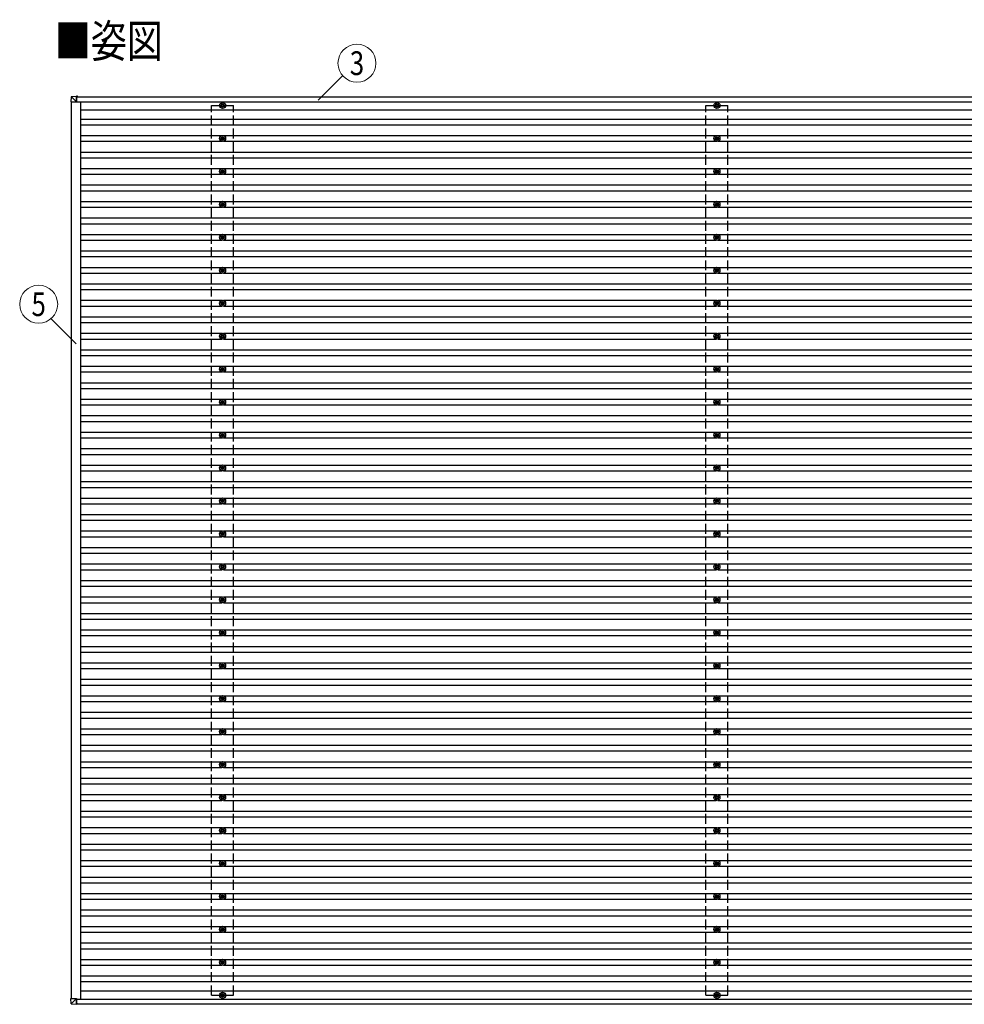
# Model space of a CAD drawing. Units: millimetres. Extents: x 0 to 33640, y 0 to 23760.
# Drawn here: x 9531 to 15264, y 8977 to 14953 of the extents above; entities that cross this region are included whole.
import ezdxf
from ezdxf.enums import TextEntityAlignment as Align

# ---------------------------------------------------------------- set-up
doc = ezdxf.new("R2010")
doc.units = ezdxf.units.MM
doc.linetypes.add('YHIDDEN_1', pattern=[4, 3, -1])
for name, color, linetype, lineweight in [('USER1', 3, 'Continuous', 13), ('YKK_13', 4, 'Continuous', 30), ('YKK_A1', 4, 'Continuous', 30), ('YKK_D', 6, 'Continuous', 13)]:
    doc.layers.add(name, color=color, linetype=linetype, lineweight=lineweight)
doc.styles.add('text-b', font='extslim2.shx', dxfattribs={"width": 0.8, "bigfont": 'extfont2.shx'})

msp = doc.modelspace()

# ---------------------------------------------------------------- linework, layer by layer
at = {"layer": 'YKK_13'}
for p, q in [((9844.1, 14484.1), (9842.2, 14453.5)), ((9846, 14485.9), (9876.5, 14487.8)), ((9876.4, 14453.5), (9846, 14484)), ((9876.4, 14485.9), (9876.4, 14453.5)), ((9881.3, 14487.8), (9876.5, 14487.8)), ((9876.5, 14485.3), (9881.3, 14485.3)), ((9876.5, 14485.1), (9877.8, 14485.2)), ((9876.5, 14453.5), (9876.5, 14484.8)), ((9881.4, 14484.5), (9876.5, 14484.5)), ((9877.8, 14485.1), (9881.3, 14485.3)), ((9877.8, 14485.2), (9877.8, 14485.2)), ((9877.8, 14485.2), (9877.8, 14484.5)), ((9877.8, 14484.5), (9877.8, 14485.2)), ((9881.3, 14486.9), (9881.4, 14484.5)), ((9881.3, 14484.5), (9881.3, 14484.8)), ((9844.1, 14453.5), (9842.2, 14453.5)), ((9844.1, 14453.5), (9876.4, 14453.5)), ((9876.4, 14453.5), (9876.5, 14453.5)), ((10757, 14433.7), (10752.6, 14433.7)), ((10757, 14430.2), (10752.6, 14430.2)), ((10760.8, 14442), (10760.8, 14437.6)), ((10760.8, 14426.4), (10760.8, 14422)), ((10764.3, 14442), (10764.3, 14437.6)), ((10764.3, 14426.4), (10764.3, 14422)), ((10772.6, 14433.7), (10768.2, 14433.7)), ((10772.6, 14430.2), (10768.2, 14430.2)), ((13757, 14433.7), (13752.6, 14433.7)), ((13757, 14430.2), (13752.6, 14430.2)), ((13760.8, 14442), (13760.8, 14437.6)), ((13760.8, 14426.4), (13760.8, 14422)), ((13764.3, 14442), (13764.3, 14437.6)), ((13764.3, 14426.4), (13764.3, 14422)), ((13772.6, 14433.7), (13768.2, 14433.7)), ((13772.6, 14430.2), (13768.2, 14430.2)), ((10757, 14233.7), (10752.6, 14233.7)), ((10757, 14230.2), (10752.6, 14230.2)), ((10760.8, 14242), (10760.8, 14237.6)), ((10760.8, 14226.4), (10760.8, 14222)), ((10764.3, 14242), (10764.3, 14237.6)), ((10764.3, 14226.4), (10764.3, 14222)), ((10772.6, 14233.7), (10768.2, 14233.7)), ((10772.6, 14230.2), (10768.2, 14230.2)), ((13757, 14233.7), (13752.6, 14233.7)), ((13757, 14230.2), (13752.6, 14230.2)), ((13760.8, 14242), (13760.8, 14237.6)), ((13760.8, 14226.4), (13760.8, 14222)), ((13764.3, 14242), (13764.3, 14237.6)), ((13764.3, 14226.4), (13764.3, 14222)), ((13772.6, 14233.7), (13768.2, 14233.7)), ((13772.6, 14230.2), (13768.2, 14230.2)), ((10757, 14033.7), (10752.6, 14033.7)), ((10757, 14030.2), (10752.6, 14030.2)), ((10760.8, 14042), (10760.8, 14037.6)), ((10760.8, 14026.4), (10760.8, 14022)), ((10764.3, 14042), (10764.3, 14037.6)), ((10764.3, 14026.4), (10764.3, 14022)), ((10772.6, 14033.7), (10768.2, 14033.7)), ((10772.6, 14030.2), (10768.2, 14030.2)), ((13757, 14033.7), (13752.6, 14033.7)), ((13757, 14030.2), (13752.6, 14030.2)), ((13760.8, 14042), (13760.8, 14037.6)), ((13760.8, 14026.4), (13760.8, 14022)), ((13764.3, 14042), (13764.3, 14037.6)), ((13764.3, 14026.4), (13764.3, 14022)), ((13772.6, 14033.7), (13768.2, 14033.7)), ((13772.6, 14030.2), (13768.2, 14030.2)), ((10757, 13833.7), (10752.6, 13833.7)), ((10757, 13830.2), (10752.6, 13830.2)), ((10760.8, 13842), (10760.8, 13837.6)), ((10760.8, 13826.4), (10760.8, 13822)), ((10764.3, 13842), (10764.3, 13837.6)), ((10764.3, 13826.4), (10764.3, 13822)), ((10772.6, 13833.7), (10768.2, 13833.7)), ((10772.6, 13830.2), (10768.2, 13830.2)), ((13757, 13833.7), (13752.6, 13833.7)), ((13757, 13830.2), (13752.6, 13830.2)), ((13760.8, 13842), (13760.8, 13837.6)), ((13760.8, 13826.4), (13760.8, 13822)), ((13764.3, 13842), (13764.3, 13837.6)), ((13764.3, 13826.4), (13764.3, 13822)), ((13772.6, 13833.7), (13768.2, 13833.7)), ((13772.6, 13830.2), (13768.2, 13830.2)), ((10757, 13633.7), (10752.6, 13633.7)), ((10757, 13630.2), (10752.6, 13630.2)), ((10760.8, 13642), (10760.8, 13637.6)), ((10760.8, 13626.4), (10760.8, 13622)), ((10764.3, 13642), (10764.3, 13637.6)), ((10764.3, 13626.4), (10764.3, 13622)), ((10772.6, 13633.7), (10768.2, 13633.7)), ((10772.6, 13630.2), (10768.2, 13630.2)), ((13757, 13633.7), (13752.6, 13633.7)), ((13757, 13630.2), (13752.6, 13630.2)), ((13760.8, 13642), (13760.8, 13637.6)), ((13760.8, 13626.4), (13760.8, 13622)), ((13764.3, 13642), (13764.3, 13637.6)), ((13764.3, 13626.4), (13764.3, 13622)), ((13772.6, 13633.7), (13768.2, 13633.7)), ((13772.6, 13630.2), (13768.2, 13630.2)), ((10757, 13433.7), (10752.6, 13433.7)), ((10757, 13430.2), (10752.6, 13430.2)), ((10760.8, 13442), (10760.8, 13437.6)), ((10760.8, 13426.4), (10760.8, 13422)), ((10764.3, 13442), (10764.3, 13437.6)), ((10764.3, 13426.4), (10764.3, 13422)), ((10772.6, 13433.7), (10768.2, 13433.7)), ((10772.6, 13430.2), (10768.2, 13430.2)), ((13757, 13433.7), (13752.6, 13433.7)), ((13757, 13430.2), (13752.6, 13430.2)), ((13760.8, 13442), (13760.8, 13437.6)), ((13760.8, 13426.4), (13760.8, 13422)), ((13764.3, 13442), (13764.3, 13437.6)), ((13764.3, 13426.4), (13764.3, 13422)), ((13772.6, 13433.7), (13768.2, 13433.7)), ((13772.6, 13430.2), (13768.2, 13430.2)), ((10757, 13233.7), (10752.6, 13233.7)), ((10757, 13230.2), (10752.6, 13230.2)), ((10760.8, 13242), (10760.8, 13237.6)), ((10760.8, 13226.4), (10760.8, 13222)), ((10764.3, 13242), (10764.3, 13237.6)), ((10764.3, 13226.4), (10764.3, 13222)), ((10772.6, 13233.7), (10768.2, 13233.7)), ((10772.6, 13230.2), (10768.2, 13230.2)), ((13757, 13233.7), (13752.6, 13233.7)), ((13757, 13230.2), (13752.6, 13230.2)), ((13760.8, 13242), (13760.8, 13237.6)), ((13760.8, 13226.4), (13760.8, 13222)), ((13764.3, 13242), (13764.3, 13237.6)), ((13764.3, 13226.4), (13764.3, 13222)), ((13772.6, 13233.7), (13768.2, 13233.7)), ((13772.6, 13230.2), (13768.2, 13230.2)), ((10757, 13033.7), (10752.6, 13033.7)), ((10757, 13030.2), (10752.6, 13030.2)), ((10760.8, 13042), (10760.8, 13037.6)), ((10764.3, 13042), (10764.3, 13037.6)), ((10772.6, 13033.7), (10768.2, 13033.7)), ((10772.6, 13030.2), (10768.2, 13030.2)), ((13757, 13033.7), (13752.6, 13033.7)), ((13757, 13030.2), (13752.6, 13030.2)), ((13760.8, 13042), (13760.8, 13037.6)), ((13764.3, 13042), (13764.3, 13037.6)), ((13772.6, 13033.7), (13768.2, 13033.7)), ((13772.6, 13030.2), (13768.2, 13030.2)), ((10760.8, 13026.4), (10760.8, 13022)), ((10764.3, 13026.4), (10764.3, 13022)), ((13760.8, 13026.4), (13760.8, 13022)), ((13764.3, 13026.4), (13764.3, 13022)), ((10757, 12833.7), (10752.6, 12833.7)), ((10757, 12830.2), (10752.6, 12830.2)), ((10760.8, 12842), (10760.8, 12837.6)), ((10760.8, 12826.4), (10760.8, 12822)), ((10764.3, 12842), (10764.3, 12837.6)), ((10764.3, 12826.4), (10764.3, 12822)), ((10772.6, 12833.7), (10768.2, 12833.7)), ((10772.6, 12830.2), (10768.2, 12830.2)), ((13757, 12833.7), (13752.6, 12833.7)), ((13757, 12830.2), (13752.6, 12830.2)), ((13760.8, 12842), (13760.8, 12837.6)), ((13760.8, 12826.4), (13760.8, 12822)), ((13764.3, 12842), (13764.3, 12837.6)), ((13764.3, 12826.4), (13764.3, 12822)), ((13772.6, 12833.7), (13768.2, 12833.7)), ((13772.6, 12830.2), (13768.2, 12830.2)), ((10757, 12633.7), (10752.6, 12633.7)), ((10757, 12630.2), (10752.6, 12630.2)), ((10760.8, 12642), (10760.8, 12637.6)), ((10760.8, 12626.4), (10760.8, 12622)), ((10764.3, 12642), (10764.3, 12637.6)), ((10764.3, 12626.4), (10764.3, 12622)), ((10772.6, 12633.7), (10768.2, 12633.7)), ((10772.6, 12630.2), (10768.2, 12630.2)), ((13757, 12633.7), (13752.6, 12633.7)), ((13757, 12630.2), (13752.6, 12630.2)), ((13760.8, 12642), (13760.8, 12637.6)), ((13760.8, 12626.4), (13760.8, 12622)), ((13764.3, 12642), (13764.3, 12637.6)), ((13764.3, 12626.4), (13764.3, 12622)), ((13772.6, 12633.7), (13768.2, 12633.7)), ((13772.6, 12630.2), (13768.2, 12630.2)), ((10757, 12433.7), (10752.6, 12433.7)), ((10757, 12430.2), (10752.6, 12430.2)), ((10760.8, 12442), (10760.8, 12437.6)), ((10764.3, 12442), (10764.3, 12437.6)), ((10772.6, 12433.7), (10768.2, 12433.7)), ((10772.6, 12430.2), (10768.2, 12430.2)), ((13757, 12433.7), (13752.6, 12433.7)), ((13757, 12430.2), (13752.6, 12430.2)), ((13760.8, 12442), (13760.8, 12437.6)), ((13764.3, 12442), (13764.3, 12437.6)), ((13772.6, 12433.7), (13768.2, 12433.7)), ((13772.6, 12430.2), (13768.2, 12430.2)), ((10760.8, 12426.4), (10760.8, 12422)), ((10764.3, 12426.4), (10764.3, 12422)), ((13760.8, 12426.4), (13760.8, 12422)), ((13764.3, 12426.4), (13764.3, 12422)), ((10757, 12233.7), (10752.6, 12233.7)), ((10757, 12230.2), (10752.6, 12230.2)), ((10760.8, 12242), (10760.8, 12237.6)), ((10760.8, 12226.4), (10760.8, 12222)), ((10764.3, 12242), (10764.3, 12237.6)), ((10764.3, 12226.4), (10764.3, 12222)), ((10772.6, 12233.7), (10768.2, 12233.7)), ((10772.6, 12230.2), (10768.2, 12230.2)), ((13757, 12233.7), (13752.6, 12233.7)), ((13757, 12230.2), (13752.6, 12230.2)), ((13760.8, 12242), (13760.8, 12237.6)), ((13760.8, 12226.4), (13760.8, 12222)), ((13764.3, 12242), (13764.3, 12237.6)), ((13764.3, 12226.4), (13764.3, 12222)), ((13772.6, 12233.7), (13768.2, 12233.7)), ((13772.6, 12230.2), (13768.2, 12230.2)), ((10757, 12033.7), (10752.6, 12033.7)), ((10757, 12030.2), (10752.6, 12030.2)), ((10760.8, 12042), (10760.8, 12037.6)), ((10760.8, 12026.4), (10760.8, 12022)), ((10764.3, 12042), (10764.3, 12037.6)), ((10764.3, 12026.4), (10764.3, 12022)), ((10772.6, 12033.7), (10768.2, 12033.7)), ((10772.6, 12030.2), (10768.2, 12030.2)), ((13757, 12033.7), (13752.6, 12033.7)), ((13757, 12030.2), (13752.6, 12030.2)), ((13760.8, 12042), (13760.8, 12037.6)), ((13760.8, 12026.4), (13760.8, 12022)), ((13764.3, 12042), (13764.3, 12037.6)), ((13764.3, 12026.4), (13764.3, 12022)), ((13772.6, 12033.7), (13768.2, 12033.7)), ((13772.6, 12030.2), (13768.2, 12030.2)), ((10757, 11833.7), (10752.6, 11833.7)), ((10760.8, 11842), (10760.8, 11837.6)), ((10764.3, 11842), (10764.3, 11837.6)), ((10772.6, 11833.7), (10768.2, 11833.7)), ((13757, 11833.7), (13752.6, 11833.7)), ((13760.8, 11842), (13760.8, 11837.6)), ((13764.3, 11842), (13764.3, 11837.6)), ((13772.6, 11833.7), (13768.2, 11833.7)), ((10757, 11830.2), (10752.6, 11830.2)), ((10760.8, 11826.4), (10760.8, 11822)), ((10764.3, 11826.4), (10764.3, 11822)), ((10772.6, 11830.2), (10768.2, 11830.2)), ((13757, 11830.2), (13752.6, 11830.2)), ((13760.8, 11826.4), (13760.8, 11822)), ((13764.3, 11826.4), (13764.3, 11822)), ((13772.6, 11830.2), (13768.2, 11830.2)), ((10757, 11633.7), (10752.6, 11633.7)), ((10757, 11630.2), (10752.6, 11630.2)), ((10760.8, 11642), (10760.8, 11637.6)), ((10760.8, 11626.4), (10760.8, 11622)), ((10764.3, 11642), (10764.3, 11637.6)), ((10764.3, 11626.4), (10764.3, 11622)), ((10772.6, 11633.7), (10768.2, 11633.7)), ((10772.6, 11630.2), (10768.2, 11630.2)), ((13757, 11633.7), (13752.6, 11633.7)), ((13757, 11630.2), (13752.6, 11630.2)), ((13760.8, 11642), (13760.8, 11637.6)), ((13760.8, 11626.4), (13760.8, 11622)), ((13764.3, 11642), (13764.3, 11637.6)), ((13764.3, 11626.4), (13764.3, 11622)), ((13772.6, 11633.7), (13768.2, 11633.7)), ((13772.6, 11630.2), (13768.2, 11630.2)), ((10757, 11433.7), (10752.6, 11433.7)), ((10757, 11430.2), (10752.6, 11430.2)), ((10760.8, 11442), (10760.8, 11437.6)), ((10760.8, 11426.4), (10760.8, 11422)), ((10764.3, 11442), (10764.3, 11437.6)), ((10764.3, 11426.4), (10764.3, 11422)), ((10772.6, 11433.7), (10768.2, 11433.7)), ((10772.6, 11430.2), (10768.2, 11430.2)), ((13757, 11433.7), (13752.6, 11433.7)), ((13757, 11430.2), (13752.6, 11430.2)), ((13760.8, 11442), (13760.8, 11437.6)), ((13760.8, 11426.4), (13760.8, 11422)), ((13764.3, 11442), (13764.3, 11437.6)), ((13764.3, 11426.4), (13764.3, 11422)), ((13772.6, 11433.7), (13768.2, 11433.7)), ((13772.6, 11430.2), (13768.2, 11430.2)), ((10760.8, 11242), (10760.8, 11237.6)), ((10764.3, 11242), (10764.3, 11237.6)), ((13760.8, 11242), (13760.8, 11237.6)), ((13764.3, 11242), (13764.3, 11237.6)), ((10757, 11233.7), (10752.6, 11233.7)), ((10757, 11230.2), (10752.6, 11230.2)), ((10760.8, 11226.4), (10760.8, 11222)), ((10764.3, 11226.4), (10764.3, 11222)), ((10772.6, 11233.7), (10768.2, 11233.7)), ((10772.6, 11230.2), (10768.2, 11230.2)), ((13757, 11233.7), (13752.6, 11233.7)), ((13757, 11230.2), (13752.6, 11230.2)), ((13760.8, 11226.4), (13760.8, 11222)), ((13764.3, 11226.4), (13764.3, 11222)), ((13772.6, 11233.7), (13768.2, 11233.7)), ((13772.6, 11230.2), (13768.2, 11230.2)), ((10757, 11033.7), (10752.6, 11033.7)), ((10757, 11030.2), (10752.6, 11030.2)), ((10760.8, 11042), (10760.8, 11037.6)), ((10760.8, 11026.4), (10760.8, 11022)), ((10764.3, 11042), (10764.3, 11037.6)), ((10764.3, 11026.4), (10764.3, 11022)), ((10772.6, 11033.7), (10768.2, 11033.7)), ((10772.6, 11030.2), (10768.2, 11030.2)), ((13757, 11033.7), (13752.6, 11033.7)), ((13757, 11030.2), (13752.6, 11030.2)), ((13760.8, 11042), (13760.8, 11037.6)), ((13760.8, 11026.4), (13760.8, 11022)), ((13764.3, 11042), (13764.3, 11037.6)), ((13764.3, 11026.4), (13764.3, 11022)), ((13772.6, 11033.7), (13768.2, 11033.7)), ((13772.6, 11030.2), (13768.2, 11030.2)), ((10757, 10833.7), (10752.6, 10833.7)), ((10757, 10830.2), (10752.6, 10830.2)), ((10760.8, 10842), (10760.8, 10837.6)), ((10760.8, 10826.4), (10760.8, 10822)), ((10764.3, 10842), (10764.3, 10837.6)), ((10764.3, 10826.4), (10764.3, 10822)), ((10772.6, 10833.7), (10768.2, 10833.7)), ((10772.6, 10830.2), (10768.2, 10830.2)), ((13757, 10833.7), (13752.6, 10833.7)), ((13757, 10830.2), (13752.6, 10830.2)), ((13760.8, 10842), (13760.8, 10837.6)), ((13760.8, 10826.4), (13760.8, 10822)), ((13764.3, 10842), (13764.3, 10837.6)), ((13764.3, 10826.4), (13764.3, 10822)), ((13772.6, 10833.7), (13768.2, 10833.7)), ((13772.6, 10830.2), (13768.2, 10830.2)), ((10760.8, 10642), (10760.8, 10637.6)), ((10764.3, 10642), (10764.3, 10637.6)), ((13760.8, 10642), (13760.8, 10637.6)), ((13764.3, 10642), (13764.3, 10637.6)), ((10757, 10633.7), (10752.6, 10633.7)), ((10757, 10630.2), (10752.6, 10630.2)), ((10760.8, 10626.4), (10760.8, 10622)), ((10764.3, 10626.4), (10764.3, 10622)), ((10772.6, 10633.7), (10768.2, 10633.7)), ((10772.6, 10630.2), (10768.2, 10630.2)), ((13757, 10633.7), (13752.6, 10633.7)), ((13757, 10630.2), (13752.6, 10630.2)), ((13760.8, 10626.4), (13760.8, 10622)), ((13764.3, 10626.4), (13764.3, 10622)), ((13772.6, 10633.7), (13768.2, 10633.7)), ((13772.6, 10630.2), (13768.2, 10630.2)), ((10757, 10433.7), (10752.6, 10433.7)), ((10757, 10430.2), (10752.6, 10430.2)), ((10760.8, 10442), (10760.8, 10437.6)), ((10760.8, 10426.4), (10760.8, 10422)), ((10764.3, 10442), (10764.3, 10437.6)), ((10764.3, 10426.4), (10764.3, 10422)), ((10772.6, 10433.7), (10768.2, 10433.7)), ((10772.6, 10430.2), (10768.2, 10430.2)), ((13757, 10433.7), (13752.6, 10433.7)), ((13757, 10430.2), (13752.6, 10430.2)), ((13760.8, 10442), (13760.8, 10437.6)), ((13760.8, 10426.4), (13760.8, 10422)), ((13764.3, 10442), (13764.3, 10437.6)), ((13764.3, 10426.4), (13764.3, 10422)), ((13772.6, 10433.7), (13768.2, 10433.7)), ((13772.6, 10430.2), (13768.2, 10430.2)), ((10757, 10233.7), (10752.6, 10233.7)), ((10757, 10230.2), (10752.6, 10230.2)), ((10760.8, 10242), (10760.8, 10237.6)), ((10760.8, 10226.4), (10760.8, 10222)), ((10764.3, 10242), (10764.3, 10237.6)), ((10764.3, 10226.4), (10764.3, 10222)), ((10772.6, 10233.7), (10768.2, 10233.7)), ((10772.6, 10230.2), (10768.2, 10230.2)), ((13757, 10233.7), (13752.6, 10233.7)), ((13757, 10230.2), (13752.6, 10230.2)), ((13760.8, 10242), (13760.8, 10237.6)), ((13760.8, 10226.4), (13760.8, 10222)), ((13764.3, 10242), (13764.3, 10237.6)), ((13764.3, 10226.4), (13764.3, 10222)), ((13772.6, 10233.7), (13768.2, 10233.7)), ((13772.6, 10230.2), (13768.2, 10230.2)), ((10760.8, 10042), (10760.8, 10037.6)), ((10764.3, 10042), (10764.3, 10037.6)), ((13760.8, 10042), (13760.8, 10037.6)), ((13764.3, 10042), (13764.3, 10037.6)), ((10757, 10033.7), (10752.6, 10033.7)), ((10757, 10030.2), (10752.6, 10030.2)), ((10760.8, 10026.4), (10760.8, 10022)), ((10764.3, 10026.4), (10764.3, 10022)), ((10772.6, 10033.7), (10768.2, 10033.7)), ((10772.6, 10030.2), (10768.2, 10030.2)), ((13757, 10033.7), (13752.6, 10033.7)), ((13757, 10030.2), (13752.6, 10030.2)), ((13760.8, 10026.4), (13760.8, 10022)), ((13764.3, 10026.4), (13764.3, 10022)), ((13772.6, 10033.7), (13768.2, 10033.7)), ((13772.6, 10030.2), (13768.2, 10030.2)), ((10757, 9833.7), (10752.6, 9833.7)), ((10757, 9830.2), (10752.6, 9830.2)), ((10760.8, 9842), (10760.8, 9837.6)), ((10760.8, 9826.4), (10760.8, 9822)), ((10764.3, 9842), (10764.3, 9837.6)), ((10764.3, 9826.4), (10764.3, 9822)), ((10772.6, 9833.7), (10768.2, 9833.7)), ((10772.6, 9830.2), (10768.2, 9830.2)), ((13757, 9833.7), (13752.6, 9833.7)), ((13757, 9830.2), (13752.6, 9830.2)), ((13760.8, 9842), (13760.8, 9837.6)), ((13760.8, 9826.4), (13760.8, 9822)), ((13764.3, 9842), (13764.3, 9837.6)), ((13764.3, 9826.4), (13764.3, 9822)), ((13772.6, 9833.7), (13768.2, 9833.7)), ((13772.6, 9830.2), (13768.2, 9830.2)), ((10757, 9633.7), (10752.6, 9633.7)), ((10757, 9630.2), (10752.6, 9630.2)), ((10760.8, 9642), (10760.8, 9637.6)), ((10760.8, 9626.4), (10760.8, 9622)), ((10764.3, 9642), (10764.3, 9637.6)), ((10764.3, 9626.4), (10764.3, 9622)), ((10772.6, 9633.7), (10768.2, 9633.7)), ((10772.6, 9630.2), (10768.2, 9630.2)), ((13757, 9633.7), (13752.6, 9633.7)), ((13757, 9630.2), (13752.6, 9630.2)), ((13760.8, 9642), (13760.8, 9637.6)), ((13760.8, 9626.4), (13760.8, 9622)), ((13764.3, 9642), (13764.3, 9637.6)), ((13764.3, 9626.4), (13764.3, 9622)), ((13772.6, 9633.7), (13768.2, 9633.7)), ((13772.6, 9630.2), (13768.2, 9630.2)), ((10760.8, 9442), (10760.8, 9437.6)), ((10764.3, 9442), (10764.3, 9437.6)), ((13760.8, 9442), (13760.8, 9437.6)), ((13764.3, 9442), (13764.3, 9437.6)), ((10757, 9433.7), (10752.6, 9433.7)), ((10757, 9430.2), (10752.6, 9430.2)), ((10760.8, 9426.4), (10760.8, 9422)), ((10764.3, 9426.4), (10764.3, 9422)), ((10772.6, 9433.7), (10768.2, 9433.7)), ((10772.6, 9430.2), (10768.2, 9430.2)), ((13757, 9433.7), (13752.6, 9433.7)), ((13757, 9430.2), (13752.6, 9430.2)), ((13760.8, 9426.4), (13760.8, 9422)), ((13764.3, 9426.4), (13764.3, 9422)), ((13772.6, 9433.7), (13768.2, 9433.7)), ((13772.6, 9430.2), (13768.2, 9430.2)), ((10757, 9233.7), (10752.6, 9233.7)), ((10757, 9230.2), (10752.6, 9230.2)), ((10760.8, 9242), (10760.8, 9237.6)), ((10760.8, 9226.4), (10760.8, 9222)), ((10764.3, 9242), (10764.3, 9237.6)), ((10764.3, 9226.4), (10764.3, 9222)), ((10772.6, 9233.7), (10768.2, 9233.7)), ((10772.6, 9230.2), (10768.2, 9230.2)), ((13757, 9233.7), (13752.6, 9233.7)), ((13757, 9230.2), (13752.6, 9230.2)), ((13760.8, 9242), (13760.8, 9237.6)), ((13760.8, 9226.4), (13760.8, 9222)), ((13764.3, 9242), (13764.3, 9237.6)), ((13764.3, 9226.4), (13764.3, 9222)), ((13772.6, 9233.7), (13768.2, 9233.7)), ((13772.6, 9230.2), (13768.2, 9230.2)), ((10757, 9033.7), (10752.6, 9033.7)), ((10757, 9030.2), (10752.6, 9030.2)), ((10760.8, 9042), (10760.8, 9037.6)), ((10760.8, 9026.4), (10760.8, 9022)), ((10764.3, 9042), (10764.3, 9037.6)), ((10764.3, 9026.4), (10764.3, 9022)), ((10772.6, 9033.7), (10768.2, 9033.7)), ((10772.6, 9030.2), (10768.2, 9030.2)), ((13757, 9033.7), (13752.6, 9033.7)), ((13757, 9030.2), (13752.6, 9030.2)), ((13760.8, 9042), (13760.8, 9037.6)), ((13760.8, 9026.4), (13760.8, 9022)), ((13764.3, 9042), (13764.3, 9037.6)), ((13764.3, 9026.4), (13764.3, 9022)), ((13772.6, 9033.7), (13768.2, 9033.7)), ((13772.6, 9030.2), (13768.2, 9030.2)), ((9844.1, 8980.7), (9842.2, 9011.3)), ((9844.1, 9011.3), (9842.2, 9011.3)), ((9844.1, 9011.3), (9876.4, 9011.3)), ((9876.4, 9011.3), (9846, 8980.9)), ((9846, 8978.9), (9876.5, 8977)), ((9876.4, 9011.3), (9876.5, 9011.3)), ((9876.4, 8978.9), (9876.4, 9011.3)), ((9876.5, 9011.3), (9876.5, 8980)), ((9881.4, 8980.3), (9876.5, 8980.3)), ((9876.5, 8979.7), (9877.8, 8979.6)), ((9876.5, 8979.5), (9881.3, 8979.5)), ((9881.3, 8977), (9876.5, 8977)), ((9877.8, 8979.6), (9877.8, 8980.3)), ((9877.8, 8980.3), (9877.8, 8979.6)), ((9877.8, 8979.7), (9881.3, 8979.5)), ((9877.8, 8979.6), (9877.8, 8979.6)), ((9881.3, 8980.3), (9881.3, 8980)), ((9881.3, 8977.9), (9881.4, 8980.3))]:
    msp.add_line(p, q, dxfattribs=at)
for centre, radius in [((10762.6, 14432), 18.3), ((10762.6, 14432), 10.2), ((10762.6, 14432), 5.85), ((10762.6, 14432), 5.25), ((13762.6, 14432), 18.3), ((13762.6, 14432), 10.2), ((13762.6, 14432), 5.85), ((13762.6, 14432), 5.25), ((10762.6, 14232), 18.3), ((10762.6, 14232), 10.2), ((10762.6, 14232), 5.85), ((10762.6, 14232), 5.25), ((13762.6, 14232), 18.3), ((13762.6, 14232), 10.2), ((13762.6, 14232), 5.85), ((13762.6, 14232), 5.25), ((10762.6, 14032), 18.3), ((13762.6, 14032), 18.3), ((10762.6, 14032), 10.2), ((10762.6, 14032), 5.85), ((10762.6, 14032), 5.25), ((13762.6, 14032), 10.2), ((13762.6, 14032), 5.85), ((13762.6, 14032), 5.25), ((10762.6, 13832), 18.3), ((10762.6, 13832), 10.2), ((10762.6, 13832), 5.85), ((10762.6, 13832), 5.25), ((13762.6, 13832), 18.3), ((13762.6, 13832), 10.2), ((13762.6, 13832), 5.85), ((13762.6, 13832), 5.25), ((10762.6, 13632), 18.3), ((10762.6, 13632), 10.2), ((10762.6, 13632), 5.85), ((10762.6, 13632), 5.25), ((13762.6, 13632), 18.3), ((13762.6, 13632), 10.2), ((13762.6, 13632), 5.85), ((13762.6, 13632), 5.25), ((10762.6, 13432), 18.3), ((13762.6, 13432), 18.3), ((10762.6, 13432), 10.2), ((10762.6, 13432), 5.85), ((10762.6, 13432), 5.25), ((13762.6, 13432), 10.2), ((13762.6, 13432), 5.85), ((13762.6, 13432), 5.25), ((10762.6, 13232), 18.3), ((10762.6, 13232), 10.2), ((10762.6, 13232), 5.85), ((10762.6, 13232), 5.25), ((13762.6, 13232), 18.3), ((13762.6, 13232), 10.2), ((13762.6, 13232), 5.85), ((13762.6, 13232), 5.25), ((10762.6, 13032), 18.3), ((10762.6, 13032), 10.2), ((10762.6, 13032), 5.85), ((10762.6, 13032), 5.25), ((13762.6, 13032), 18.3), ((13762.6, 13032), 10.2), ((13762.6, 13032), 5.85), ((13762.6, 13032), 5.25), ((10762.6, 12832), 18.3), ((13762.6, 12832), 18.3), ((10762.6, 12832), 10.2), ((10762.6, 12832), 5.85), ((10762.6, 12832), 5.25), ((13762.6, 12832), 10.2), ((13762.6, 12832), 5.85), ((13762.6, 12832), 5.25), ((10762.6, 12632), 18.3), ((10762.6, 12632), 10.2), ((10762.6, 12632), 5.85), ((10762.6, 12632), 5.25), ((13762.6, 12632), 18.3), ((13762.6, 12632), 10.2), ((13762.6, 12632), 5.85), ((13762.6, 12632), 5.25), ((10762.6, 12432), 18.3), ((10762.6, 12432), 10.2), ((10762.6, 12432), 5.85), ((10762.6, 12432), 5.25), ((13762.6, 12432), 18.3), ((13762.6, 12432), 10.2), ((13762.6, 12432), 5.85), ((13762.6, 12432), 5.25), ((10762.6, 12232), 18.3), ((13762.6, 12232), 18.3), ((10762.6, 12232), 10.2), ((10762.6, 12232), 5.85), ((10762.6, 12232), 5.25), ((13762.6, 12232), 10.2), ((13762.6, 12232), 5.85), ((13762.6, 12232), 5.25), ((10762.6, 12032), 18.3), ((10762.6, 12032), 10.2), ((10762.6, 12032), 5.85), ((10762.6, 12032), 5.25), ((13762.6, 12032), 18.3), ((13762.6, 12032), 10.2), ((13762.6, 12032), 5.85), ((13762.6, 12032), 5.25), ((10762.6, 11832), 18.3), ((10762.6, 11832), 10.2), ((10762.6, 11832), 5.85), ((10762.6, 11832), 5.25), ((13762.6, 11832), 18.3), ((13762.6, 11832), 10.2), ((13762.6, 11832), 5.85), ((13762.6, 11832), 5.25), ((10762.6, 11632), 18.3), ((10762.6, 11632), 10.2), ((10762.6, 11632), 5.85), ((10762.6, 11632), 5.25), ((13762.6, 11632), 18.3), ((13762.6, 11632), 10.2), ((13762.6, 11632), 5.85), ((13762.6, 11632), 5.25), ((10762.6, 11432), 18.3), ((10762.6, 11432), 10.2), ((10762.6, 11432), 5.85), ((10762.6, 11432), 5.25), ((13762.6, 11432), 18.3), ((13762.6, 11432), 10.2), ((13762.6, 11432), 5.85), ((13762.6, 11432), 5.25), ((10762.6, 11232), 18.3), ((10762.6, 11232), 10.2), ((10762.6, 11232), 5.85), ((10762.6, 11232), 5.25), ((13762.6, 11232), 18.3), ((13762.6, 11232), 10.2), ((13762.6, 11232), 5.85), ((13762.6, 11232), 5.25), ((10762.6, 11032), 18.3), ((10762.6, 11032), 10.2), ((10762.6, 11032), 5.85), ((10762.6, 11032), 5.25), ((13762.6, 11032), 18.3), ((13762.6, 11032), 10.2), ((13762.6, 11032), 5.85), ((13762.6, 11032), 5.25), ((10762.6, 10832), 18.3), ((10762.6, 10832), 10.2), ((10762.6, 10832), 5.85), ((10762.6, 10832), 5.25), ((13762.6, 10832), 18.3), ((13762.6, 10832), 10.2), ((13762.6, 10832), 5.85), ((13762.6, 10832), 5.25), ((10762.6, 10632), 18.3), ((10762.6, 10632), 10.2), ((10762.6, 10632), 5.85), ((10762.6, 10632), 5.25), ((13762.6, 10632), 18.3), ((13762.6, 10632), 10.2), ((13762.6, 10632), 5.85), ((13762.6, 10632), 5.25), ((10762.6, 10432), 18.3), ((10762.6, 10432), 10.2), ((10762.6, 10432), 5.85), ((10762.6, 10432), 5.25), ((13762.6, 10432), 18.3), ((13762.6, 10432), 10.2), ((13762.6, 10432), 5.85), ((13762.6, 10432), 5.25), ((10762.6, 10232), 18.3), ((10762.6, 10232), 10.2), ((10762.6, 10232), 5.85), ((10762.6, 10232), 5.25), ((13762.6, 10232), 18.3), ((13762.6, 10232), 10.2), ((13762.6, 10232), 5.85), ((13762.6, 10232), 5.25), ((10762.6, 10032), 18.3), ((10762.6, 10032), 10.2), ((13762.6, 10032), 18.3), ((13762.6, 10032), 10.2), ((10762.6, 10032), 5.85), ((10762.6, 10032), 5.25), ((13762.6, 10032), 5.85), ((13762.6, 10032), 5.25), ((10762.6, 9832), 18.3), ((10762.6, 9832), 10.2), ((10762.6, 9832), 5.85), ((10762.6, 9832), 5.25), ((13762.6, 9832), 18.3), ((13762.6, 9832), 10.2), ((13762.6, 9832), 5.85), ((13762.6, 9832), 5.25), ((10762.6, 9632), 18.3), ((10762.6, 9632), 10.2), ((10762.6, 9632), 5.85), ((10762.6, 9632), 5.25), ((13762.6, 9632), 18.3), ((13762.6, 9632), 10.2), ((13762.6, 9632), 5.85), ((13762.6, 9632), 5.25), ((10762.6, 9432), 18.3), ((10762.6, 9432), 10.2), ((13762.6, 9432), 18.3), ((13762.6, 9432), 10.2), ((10762.6, 9432), 5.85), ((10762.6, 9432), 5.25), ((13762.6, 9432), 5.85), ((13762.6, 9432), 5.25), ((10762.6, 9232), 18.3), ((10762.6, 9232), 10.2), ((10762.6, 9232), 5.85), ((10762.6, 9232), 5.25), ((13762.6, 9232), 18.3), ((13762.6, 9232), 10.2), ((13762.6, 9232), 5.85), ((13762.6, 9232), 5.25), ((10762.6, 9032), 18.3), ((10762.6, 9032), 10.2), ((10762.6, 9032), 5.85), ((10762.6, 9032), 5.25), ((13762.6, 9032), 18.3), ((13762.6, 9032), 10.2), ((13762.6, 9032), 5.85), ((13762.6, 9032), 5.25)]:
    msp.add_circle(centre, radius, dxfattribs=at)
for centre, start, end in [((9846.1, 14483.9), 93.50806, 176.50804), ((9846.1, 8980.9), 183.49196, 266.49194)]:
    msp.add_arc(centre, 2, start, end, dxfattribs=at)
for centre, major_axis, ratio, start_param, end_param in [((9846.1, 14483.9), (-0.12, 2), 0.057795, 6.281146, 7.799681), ((9882, 14486.2), (36.1, 2.1), 0.055302, 3.141582, 3.190649), ((9876.5, 14485.8), (0, 2), 0.033268, 0, 1.518534), ((9876.5, 14484.8), (0, 0.501), 0.033268, 0, 1.518534), ((9881.3, 14486.8), (0, 1), 0.033322, 4.778371, 6.283189), ((9881.3, 14484.8), (0, 0.501), 0.033322, 4.778371, 6.283189), ((9876.5, 14453.5), (0.001, 0.707), 0.023584, 1.533801, 1.570817)]:
    msp.add_ellipse(centre, major_axis=major_axis, ratio=ratio, start_param=start_param, end_param=end_param, dxfattribs=at)
at = {"layer": 'YKK_13', "extrusion": (0, 0, -1)}
for centre, major_axis, ratio, start_param, end_param in [((9846.1, 8980.9), (-0.12, -2), 0.057795, 6.281146, 7.799681), ((9882, 8978.7), (36.1, -2.1), 0.055302, 3.141582, 3.190649), ((9876.5, 8979), (0, -2), 0.033268, 0, 1.518534), ((9876.5, 9011.3), (0.001, -0.707), 0.023584, 1.533801, 1.570817), ((9876.5, 8980), (0, -0.501), 0.033268, 0, 1.518534), ((9881.3, 8980), (0, -0.501), 0.033322, 4.778371, 6.283189), ((9881.3, 8978), (0, -1), 0.033322, 4.778371, 6.283189)]:
    msp.add_ellipse(centre, major_axis=major_axis, ratio=ratio, start_param=start_param, end_param=end_param, dxfattribs=at)
at = {"layer": 'YKK_A1'}
for p, q in [((9876.5, 14484), (20646.8, 14484)), ((9844.1, 14453.5), (9844.1, 9011.3)), ((9876.5, 14455), (20646.8, 14455)), ((9901.2, 14455), (9901.2, 9009)), ((9901.2, 14405.5), (20619.6, 14405.5)), ((9901.2, 14349.5), (20619.6, 14349.5)), ((9901.2, 14314.5), (20619.6, 14314.5)), ((9901.2, 14249.5), (10757.4, 14249.5)), ((10767.8, 14249.5), (13757.4, 14249.5)), ((13767.8, 14249.5), (16757.4, 14249.5)), ((9901.2, 14214.5), (10757.4, 14214.5)), ((10767.8, 14214.5), (13757.4, 14214.5)), ((13767.8, 14214.5), (16757.4, 14214.5)), ((9901.2, 14149.5), (20619.6, 14149.5)), ((9901.2, 14114.5), (20619.6, 14114.5)), ((9901.2, 14049.5), (10757.4, 14049.5)), ((10767.8, 14049.5), (13757.4, 14049.5)), ((13767.8, 14049.5), (16757.4, 14049.5)), ((9901.2, 14014.5), (10757.4, 14014.5)), ((10767.8, 14014.5), (13757.4, 14014.5)), ((13767.8, 14014.5), (16757.4, 14014.5)), ((9901.2, 13949.5), (20619.6, 13949.5)), ((9901.2, 13914.5), (20619.6, 13914.5)), ((9901.2, 13849.5), (10757.4, 13849.5)), ((9901.2, 13814.5), (10757.4, 13814.5)), ((10767.8, 13849.5), (13757.4, 13849.5)), ((10767.8, 13814.5), (13757.4, 13814.5)), ((13767.8, 13849.5), (16757.4, 13849.5)), ((13767.8, 13814.5), (16757.4, 13814.5)), ((9901.2, 13749.5), (20619.6, 13749.5)), ((9901.2, 13714.5), (20619.6, 13714.5)), ((9901.2, 13649.5), (10757.4, 13649.5)), ((10767.8, 13649.5), (13757.4, 13649.5)), ((13767.8, 13649.5), (16757.4, 13649.5)), ((9901.2, 13614.5), (10757.4, 13614.5)), ((10767.8, 13614.5), (13757.4, 13614.5)), ((13767.8, 13614.5), (16757.4, 13614.5)), ((9901.2, 13549.5), (20619.6, 13549.5)), ((9901.2, 13514.5), (20619.6, 13514.5)), ((9901.2, 13449.5), (10757.4, 13449.5)), ((10767.8, 13449.5), (13757.4, 13449.5)), ((13767.8, 13449.5), (16757.4, 13449.5)), ((9901.2, 13414.5), (10757.4, 13414.5)), ((10767.8, 13414.5), (13757.4, 13414.5)), ((13767.8, 13414.5), (16757.4, 13414.5)), ((9901.2, 13349.5), (20619.6, 13349.5)), ((9901.2, 13314.5), (20619.6, 13314.5)), ((9901.2, 13249.5), (10757.4, 13249.5)), ((9901.2, 13214.5), (10757.4, 13214.5)), ((10767.8, 13249.5), (13757.4, 13249.5)), ((10767.8, 13214.5), (13757.4, 13214.5)), ((13767.8, 13249.5), (16757.4, 13249.5)), ((13767.8, 13214.5), (16757.4, 13214.5)), ((9901.2, 13149.5), (20619.6, 13149.5)), ((9901.2, 13114.5), (20619.6, 13114.5)), ((9901.2, 13049.5), (10757.4, 13049.5)), ((10767.8, 13049.5), (13757.4, 13049.5)), ((13767.8, 13049.5), (16757.4, 13049.5)), ((9901.2, 13014.5), (10757.4, 13014.5)), ((10767.8, 13014.5), (13757.4, 13014.5)), ((13767.8, 13014.5), (16757.4, 13014.5)), ((9901.2, 12949.5), (20619.6, 12949.5)), ((9901.2, 12914.5), (20619.6, 12914.5)), ((9901.2, 12849.5), (10757.4, 12849.5)), ((10767.8, 12849.5), (13757.4, 12849.5)), ((13767.8, 12849.5), (16757.4, 12849.5)), ((9901.2, 12814.5), (10757.4, 12814.5)), ((10767.8, 12814.5), (13757.4, 12814.5)), ((13767.8, 12814.5), (16757.4, 12814.5)), ((9901.2, 12749.5), (20619.6, 12749.5)), ((9901.2, 12714.5), (20619.6, 12714.5)), ((9901.2, 12649.5), (10757.4, 12649.5)), ((9901.2, 12614.5), (10757.4, 12614.5)), ((10767.8, 12649.5), (13757.4, 12649.5)), ((10767.8, 12614.5), (13757.4, 12614.5)), ((13767.8, 12649.5), (16757.4, 12649.5)), ((13767.8, 12614.5), (16757.4, 12614.5)), ((9901.2, 12549.5), (20619.6, 12549.5)), ((9901.2, 12514.5), (20619.6, 12514.5)), ((9901.2, 12449.5), (10757.4, 12449.5)), ((10767.8, 12449.5), (13757.4, 12449.5)), ((13767.8, 12449.5), (16757.4, 12449.5)), ((9901.2, 12414.5), (10757.4, 12414.5)), ((10767.8, 12414.5), (13757.4, 12414.5)), ((13767.8, 12414.5), (16757.4, 12414.5)), ((9901.2, 12349.5), (20619.6, 12349.5)), ((9901.2, 12314.5), (20619.6, 12314.5)), ((9901.2, 12249.5), (10757.4, 12249.5)), ((9901.2, 12214.5), (10757.4, 12214.5)), ((10767.8, 12249.5), (13757.4, 12249.5)), ((10767.8, 12214.5), (13757.4, 12214.5)), ((13767.8, 12249.5), (16757.4, 12249.5)), ((13767.8, 12214.5), (16757.4, 12214.5)), ((9901.2, 12149.5), (20619.6, 12149.5)), ((9901.2, 12114.5), (20619.6, 12114.5)), ((9901.2, 12049.5), (10757.4, 12049.5)), ((9901.2, 12014.5), (10757.4, 12014.5)), ((10767.8, 12049.5), (13757.4, 12049.5)), ((10767.8, 12014.5), (13757.4, 12014.5)), ((13767.8, 12049.5), (16757.4, 12049.5)), ((13767.8, 12014.5), (16757.4, 12014.5)), ((9901.2, 11949.5), (20619.6, 11949.5)), ((9901.2, 11914.5), (20619.6, 11914.5)), ((9901.2, 11849.5), (10757.4, 11849.5)), ((10767.8, 11849.5), (13757.4, 11849.5)), ((13767.8, 11849.5), (16757.4, 11849.5)), ((9901.2, 11814.5), (10757.4, 11814.5)), ((10767.8, 11814.5), (13757.4, 11814.5)), ((13767.8, 11814.5), (16757.4, 11814.5)), ((9901.2, 11749.5), (20619.6, 11749.5)), ((9901.2, 11714.5), (20619.6, 11714.5)), ((9901.2, 11649.5), (10757.4, 11649.5)), ((9901.2, 11614.5), (10757.4, 11614.5)), ((10767.8, 11649.5), (13757.4, 11649.5)), ((10767.8, 11614.5), (13757.4, 11614.5)), ((13767.8, 11649.5), (16757.4, 11649.5)), ((13767.8, 11614.5), (16757.4, 11614.5)), ((9901.2, 11549.5), (20619.6, 11549.5)), ((9901.2, 11514.5), (20619.6, 11514.5)), ((9901.2, 11449.5), (10757.4, 11449.5)), ((9901.2, 11414.5), (10757.4, 11414.5)), ((10767.8, 11449.5), (13757.4, 11449.5)), ((10767.8, 11414.5), (13757.4, 11414.5)), ((13767.8, 11449.5), (16757.4, 11449.5)), ((13767.8, 11414.5), (16757.4, 11414.5)), ((9901.2, 11349.5), (20619.6, 11349.5)), ((9901.2, 11314.5), (20619.6, 11314.5)), ((9901.2, 11249.5), (10757.4, 11249.5)), ((10767.8, 11249.5), (13757.4, 11249.5)), ((13767.8, 11249.5), (16757.4, 11249.5)), ((9901.2, 11214.5), (10757.4, 11214.5)), ((10767.8, 11214.5), (13757.4, 11214.5)), ((13767.8, 11214.5), (16757.4, 11214.5)), ((9901.2, 11149.5), (20619.6, 11149.5)), ((9901.2, 11114.5), (20619.6, 11114.5)), ((9901.2, 11049.5), (10757.4, 11049.5)), ((9901.2, 11014.5), (10757.4, 11014.5)), ((10767.8, 11049.5), (13757.4, 11049.5)), ((10767.8, 11014.5), (13757.4, 11014.5)), ((13767.8, 11049.5), (16757.4, 11049.5)), ((13767.8, 11014.5), (16757.4, 11014.5)), ((9901.2, 10949.5), (20619.6, 10949.5)), ((9901.2, 10914.5), (20619.6, 10914.5)), ((9901.2, 10849.5), (10757.4, 10849.5)), ((10767.8, 10849.5), (13757.4, 10849.5)), ((13767.8, 10849.5), (16757.4, 10849.5)), ((9901.2, 10814.5), (10757.4, 10814.5)), ((10767.8, 10814.5), (13757.4, 10814.5)), ((13767.8, 10814.5), (16757.4, 10814.5)), ((9901.2, 10749.5), (20619.6, 10749.5)), ((9901.2, 10714.5), (20619.6, 10714.5)), ((9901.2, 10649.5), (10757.4, 10649.5)), ((10767.8, 10649.5), (13757.4, 10649.5)), ((13767.8, 10649.5), (16757.4, 10649.5)), ((9901.2, 10614.5), (10757.4, 10614.5)), ((10767.8, 10614.5), (13757.4, 10614.5)), ((13767.8, 10614.5), (16757.4, 10614.5)), ((9901.2, 10549.5), (20619.6, 10549.5)), ((9901.2, 10514.5), (20619.6, 10514.5)), ((9901.2, 10449.5), (10757.4, 10449.5)), ((9901.2, 10414.5), (10757.4, 10414.5)), ((10767.8, 10449.5), (13757.4, 10449.5)), ((10767.8, 10414.5), (13757.4, 10414.5)), ((13767.8, 10449.5), (16757.4, 10449.5)), ((13767.8, 10414.5), (16757.4, 10414.5)), ((9901.2, 10349.5), (20619.6, 10349.5)), ((9901.2, 10314.5), (20619.6, 10314.5)), ((9901.2, 10249.5), (10757.4, 10249.5)), ((10767.8, 10249.5), (13757.4, 10249.5)), ((13767.8, 10249.5), (16757.4, 10249.5)), ((9901.2, 10214.5), (10757.4, 10214.5)), ((10767.8, 10214.5), (13757.4, 10214.5)), ((13767.8, 10214.5), (16757.4, 10214.5)), ((9901.2, 10149.5), (20619.6, 10149.5)), ((9901.2, 10114.5), (20619.6, 10114.5)), ((9901.2, 10049.5), (10757.4, 10049.5)), ((10767.8, 10049.5), (13757.4, 10049.5)), ((13767.8, 10049.5), (16757.4, 10049.5)), ((9901.2, 10014.5), (10757.4, 10014.5)), ((10767.8, 10014.5), (13757.4, 10014.5)), ((13767.8, 10014.5), (16757.4, 10014.5)), ((9901.2, 9949.5), (20619.6, 9949.5)), ((9901.2, 9914.5), (20619.6, 9914.5)), ((9901.2, 9849.5), (10757.4, 9849.5)), ((9901.2, 9814.5), (10757.4, 9814.5)), ((10767.8, 9849.5), (13757.4, 9849.5)), ((10767.8, 9814.5), (13757.4, 9814.5)), ((13767.8, 9849.5), (16757.4, 9849.5)), ((13767.8, 9814.5), (16757.4, 9814.5)), ((9901.2, 9749.5), (20619.6, 9749.5)), ((9901.2, 9714.5), (20619.6, 9714.5)), ((9901.2, 9649.5), (10757.4, 9649.5)), ((10767.8, 9649.5), (13757.4, 9649.5)), ((13767.8, 9649.5), (16757.4, 9649.5)), ((9901.2, 9614.5), (10757.4, 9614.5)), ((10767.8, 9614.5), (13757.4, 9614.5)), ((13767.8, 9614.5), (16757.4, 9614.5)), ((9901.2, 9549.5), (20619.6, 9549.5)), ((9901.2, 9514.5), (20619.6, 9514.5)), ((9901.2, 9449.5), (10757.4, 9449.5)), ((10767.8, 9449.5), (13757.4, 9449.5)), ((13767.8, 9449.5), (16757.4, 9449.5)), ((9901.2, 9414.5), (10757.4, 9414.5)), ((10767.8, 9414.5), (13757.4, 9414.5)), ((13767.8, 9414.5), (16757.4, 9414.5)), ((9901.2, 9349.5), (20619.6, 9349.5)), ((9901.2, 9314.5), (20619.6, 9314.5)), ((9901.2, 9249.5), (10757.4, 9249.5)), ((9901.2, 9214.5), (10757.4, 9214.5)), ((10767.8, 9249.5), (13757.4, 9249.5)), ((10767.8, 9214.5), (13757.4, 9214.5)), ((13767.8, 9249.5), (16757.4, 9249.5)), ((13767.8, 9214.5), (16757.4, 9214.5)), ((9901.2, 9149.5), (20619.6, 9149.5)), ((9901.2, 9114.5), (20619.6, 9114.5)), ((9901.2, 9058.5), (20619.6, 9058.5)), ((9876.5, 9009), (20646.1, 9009)), ((9881.4, 8980), (20646.2, 8980))]:
    msp.add_line(p, q, dxfattribs=at)
at = {"layer": 'YKK_A1', "linetype": 'YHIDDEN_1', "ltscale": 20}
for p, q in [((10695.6, 9032), (10695.6, 14432)), ((10695.6, 14432), (10829.6, 14432)), ((10829.6, 9032), (10829.6, 14432)), ((13695.6, 9032), (13695.6, 14432)), ((13695.6, 14432), (13829.6, 14432)), ((13829.6, 9032), (13829.6, 14432)), ((10695.6, 9032), (10829.6, 9032)), ((13695.6, 9032), (13829.6, 9032))]:
    msp.add_line(p, q, dxfattribs=at)
at = {"layer": 'YKK_D'}
for p, q in [((11491.2, 14612.9), (11342.4, 14464.1)), ((9721.1, 13138.2), (9874.4, 12984.9))]:
    msp.add_line(p, q, dxfattribs=at)
for centre in [(11578.1, 14688.6), (9646.5, 13226)]:
    msp.add_circle(centre, 115.2, dxfattribs=at)

# ---------------------------------------------------------------- texts
at = {"layer": 'USER1', "style": 'text-b', "width": 0.8}
msp.add_text('■姿図', height=200, dxfattribs=at).set_placement((9744.7, 14723.4))
at = {"layer": 'YKK_D', "style": 'text-b', "width": 0.8}
for s, p in [('3', (11578.1, 14688.6)), ('5', (9646.5, 13226))]:
    msp.add_text(s, height=144, dxfattribs=at).set_placement(p, align=Align.MIDDLE_CENTER)

doc.saveas('drawing.dxf')
